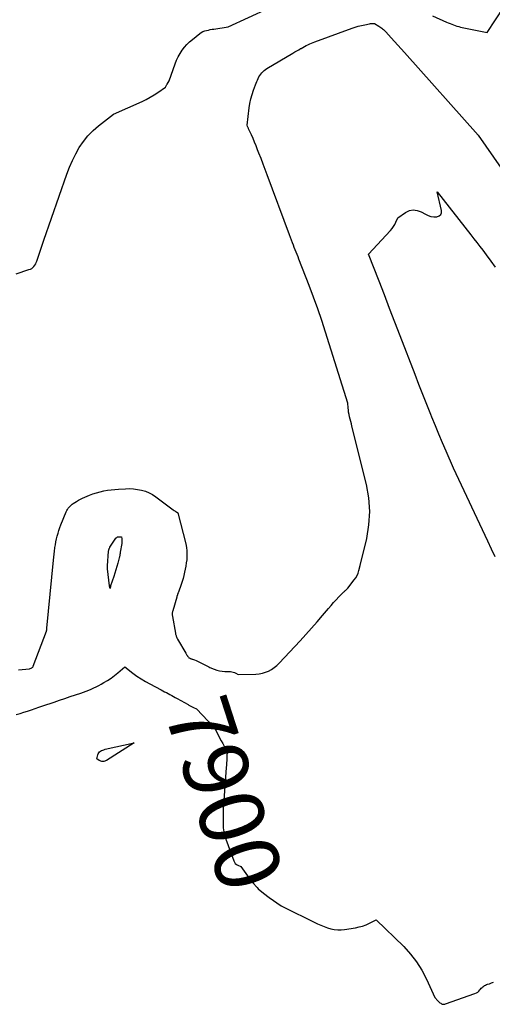
# Model space of a CAD drawing. Units: inches. Extents: x 2620326 to 2622724, y 1499081 to 1501784.
# Drawn here: x 2620702 to 2620807, y 1499348 to 1499567 of the extents above; entities that cross this region are included whole.
import ezdxf
from ezdxf.enums import TextEntityAlignment as Align

# ---------------------------------------------------------------- set-up
doc = ezdxf.new("R2010")
doc.units = ezdxf.units.IN
doc.header["$MEASUREMENT"] = 0
doc.layers.add('Tile_2735_12_NW_contour_2ft', color=115, linetype='Continuous')
doc.layers.add('Tile_2735_12_NW_contour_anno_2ft', color=9, linetype='Continuous')
doc.styles.add('Arial', font='arial.ttf')

msp = doc.modelspace()

# ---------------------------------------------------------------- linework, layer by layer
at = {"layer": 'Tile_2735_12_NW_contour_2ft'}
msp.add_line((2620754.41, 1499374.6, 7900), (2620754.54, 1499374.46, 7900), dxfattribs=at)
for points in [[(2620793.51, 1499568.32, 7896), (2620796.67, 1499566.95, 7896), (2620797.05, 1499566.78, 7896), (2620797.43, 1499566.63, 7896), (2620797.81, 1499566.47, 7896), (2620798.2, 1499566.32, 7896), (2620798.58, 1499566.18, 7896), (2620798.97, 1499566.05, 7896), (2620799.37, 1499565.95, 7896), (2620799.77, 1499565.85, 7896), (2620805.7, 1499564.6, 7896), (2620811.23, 1499573.14, 7896)], [(2620700.99, 1499510.99, 7896), (2620703.81, 1499511.89, 7896), (2620704.12, 1499512.02, 7896), (2620704.41, 1499512.17, 7896), (2620704.67, 1499512.38, 7896), (2620704.91, 1499512.61, 7896), (2620705.11, 1499512.87, 7896), (2620705.3, 1499513.15, 7896), (2620705.44, 1499513.45, 7896), (2620705.57, 1499513.76, 7896), (2620705.93, 1499514.89, 7896), (2620706.22, 1499515.77, 7896), (2620706.52, 1499516.65, 7896), (2620706.82, 1499517.53, 7896), (2620707.12, 1499518.41, 7896), (2620712.24, 1499533.12, 7896), (2620712.82, 1499534.65, 7896), (2620713.47, 1499536.16, 7896), (2620714.2, 1499537.62, 7896), (2620715, 1499539.05, 7896), (2620715.91, 1499540.4, 7896), (2620716.92, 1499541.67, 7896), (2620718.06, 1499542.82, 7896), (2620719.29, 1499543.88, 7896), (2620722.63, 1499546.45, 7896), (2620728.97, 1499549.31, 7896), (2620729.88, 1499549.75, 7896), (2620730.77, 1499550.23, 7896), (2620731.64, 1499550.75, 7896), (2620732.49, 1499551.3, 7896), (2620734.16, 1499552.46, 7896), (2620734.48, 1499553.09, 7896), (2620734.5, 1499553.15, 7896), (2620734.95, 1499553.9, 7896), (2620736.33, 1499557.7, 7896), (2620736.64, 1499558.48, 7896), (2620737, 1499559.24, 7896), (2620737.41, 1499559.97, 7896), (2620737.86, 1499560.68, 7896), (2620738.36, 1499561.35, 7896), (2620738.91, 1499561.98, 7896), (2620739.51, 1499562.56, 7896), (2620740.14, 1499563.11, 7896), (2620741.79, 1499564.39, 7896), (2620742.13, 1499564.62, 7896), (2620742.5, 1499564.82, 7896), (2620742.88, 1499564.97, 7896), (2620743.28, 1499565.09, 7896), (2620743.69, 1499565.18, 7896), (2620744.11, 1499565.27, 7896), (2620744.52, 1499565.34, 7896), (2620744.94, 1499565.41, 7896), (2620748.11, 1499565.93, 7896), (2620757.15, 1499570.05, 7896)], [(2620701.47, 1499422.86, 7898), (2620703.89, 1499423.09, 7898), (2620704.43, 1499423.34, 7898), (2620704.54, 1499423.41, 7898), (2620704.63, 1499423.49, 7898), (2620704.71, 1499423.59, 7898), (2620704.77, 1499423.7, 7898), (2620707.68, 1499431.51, 7898), (2620707.72, 1499431.6, 7898), (2620707.76, 1499431.71, 7898), (2620707.77, 1499431.87, 7898), (2620707.77, 1499431.93, 7898), (2620707.78, 1499431.99, 7898), (2620707.78, 1499432.05, 7898), (2620707.79, 1499432.12, 7898), (2620709.26, 1499447.24, 7898), (2620709.33, 1499447.93, 7898), (2620709.41, 1499448.62, 7898), (2620709.49, 1499449.31, 7898), (2620709.57, 1499449.99, 7898), (2620709.58, 1499450.06, 7898), (2620709.68, 1499450.71, 7898), (2620709.79, 1499451.36, 7898), (2620709.93, 1499452, 7898), (2620710.09, 1499452.64, 7898), (2620710.27, 1499453.27, 7898), (2620710.46, 1499453.89, 7898), (2620710.68, 1499454.51, 7898), (2620710.92, 1499455.12, 7898), (2620712.1, 1499458, 7898), (2620712.23, 1499458.29, 7898), (2620712.38, 1499458.56, 7898), (2620712.55, 1499458.82, 7898), (2620712.73, 1499459.07, 7898), (2620712.94, 1499459.3, 7898), (2620713.16, 1499459.52, 7898), (2620713.4, 1499459.72, 7898), (2620713.66, 1499459.9, 7898), (2620713.97, 1499460.1, 7898), (2620714.39, 1499460.36, 7898), (2620714.82, 1499460.6, 7898), (2620715.27, 1499460.83, 7898), (2620715.72, 1499461.03, 7898), (2620717.25, 1499461.7, 7898), (2620718.03, 1499462, 7898), (2620718.81, 1499462.27, 7898), (2620719.61, 1499462.49, 7898), (2620720.42, 1499462.68, 7898), (2620721.24, 1499462.83, 7898), (2620722.06, 1499462.95, 7898), (2620722.89, 1499463.03, 7898), (2620723.72, 1499463.1, 7898), (2620725.26, 1499463.17, 7898), (2620726.16, 1499463.18, 7898), (2620727.05, 1499463.14, 7898), (2620727.94, 1499463.02, 7898), (2620728.82, 1499462.86, 7898), (2620729.68, 1499462.6, 7898), (2620730.5, 1499462.28, 7898), (2620731.28, 1499461.85, 7898), (2620732.03, 1499461.37, 7898), (2620735.9, 1499458.47, 7898), (2620736.07, 1499458.35, 7898), (2620736.24, 1499458.23, 7898), (2620736.41, 1499458.11, 7898), (2620736.58, 1499458, 7898), (2620736.93, 1499457.78, 7898), (2620738.66, 1499450.91, 7898), (2620738.81, 1499450.12, 7898), (2620738.91, 1499449.33, 7898), (2620738.93, 1499448.54, 7898), (2620738.9, 1499447.74, 7898), (2620738.87, 1499447.37, 7898), (2620738.79, 1499446.67, 7898), (2620738.69, 1499445.97, 7898), (2620738.57, 1499445.28, 7898), (2620738.42, 1499444.59, 7898), (2620738.26, 1499443.9, 7898), (2620738.07, 1499443.22, 7898), (2620737.86, 1499442.55, 7898), (2620737.64, 1499441.88, 7898), (2620737.02, 1499440.16, 7898), (2620736.99, 1499440.07, 7898), (2620736.96, 1499439.97, 7898), (2620736.92, 1499439.88, 7898), (2620736.89, 1499439.78, 7898), (2620736.88, 1499439.76, 7898), (2620736.85, 1499439.68, 7898), (2620736.83, 1499439.59, 7898), (2620736.8, 1499439.5, 7898), (2620736.77, 1499439.41, 7898), (2620736.75, 1499439.33, 7898), (2620736.72, 1499439.24, 7898), (2620736.7, 1499439.15, 7898), (2620736.67, 1499439.06, 7898), (2620735.76, 1499435.99, 7898), (2620735.72, 1499435.84, 7898), (2620735.69, 1499435.69, 7898), (2620735.67, 1499435.53, 7898), (2620735.66, 1499435.37, 7898), (2620735.67, 1499435.22, 7898), (2620735.67, 1499435.06, 7898), (2620735.69, 1499434.9, 7898), (2620735.71, 1499434.74, 7898), (2620736.39, 1499431.01, 7898), (2620736.42, 1499430.84, 7898), (2620736.46, 1499430.68, 7898), (2620736.51, 1499430.51, 7898), (2620736.56, 1499430.35, 7898), (2620736.63, 1499430.19, 7898), (2620736.69, 1499430.03, 7898), (2620736.77, 1499429.87, 7898), (2620736.85, 1499429.72, 7898), (2620738.69, 1499426.59, 7898), (2620738.77, 1499426.45, 7898), (2620738.85, 1499426.31, 7898), (2620738.94, 1499426.16, 7898), (2620739.03, 1499426.02, 7898), (2620739.09, 1499425.93, 7898), (2620739.15, 1499425.84, 7898), (2620739.21, 1499425.75, 7898), (2620739.29, 1499425.67, 7898), (2620739.36, 1499425.59, 7898), (2620739.45, 1499425.52, 7898), (2620739.54, 1499425.46, 7898), (2620739.63, 1499425.41, 7898), (2620739.74, 1499425.38, 7898), (2620739.85, 1499425.35, 7898), (2620739.95, 1499425.32, 7898), (2620740.06, 1499425.28, 7898), (2620740.16, 1499425.25, 7898), (2620740.62, 1499425.1, 7898), (2620740.95, 1499424.98, 7898), (2620741.27, 1499424.85, 7898), (2620741.59, 1499424.7, 7898), (2620741.9, 1499424.54, 7898), (2620743.78, 1499423.52, 7898), (2620743.83, 1499423.49, 7898), (2620743.89, 1499423.46, 7898), (2620743.95, 1499423.44, 7898), (2620744, 1499423.41, 7898), (2620745.01, 1499423.01, 7898), (2620745.58, 1499422.81, 7898), (2620746.16, 1499422.66, 7898), (2620746.75, 1499422.57, 7898), (2620747.35, 1499422.52, 7898), (2620748.58, 1499422.49, 7898), (2620748.89, 1499422.45, 7898), (2620749.2, 1499422.39, 7898), (2620749.5, 1499422.29, 7898), (2620749.79, 1499422.15, 7898), (2620750.35, 1499421.83, 7898), (2620754.24, 1499421.93, 7898), (2620754.98, 1499421.99, 7898), (2620755.7, 1499422.12, 7898), (2620756.39, 1499422.34, 7898), (2620757.08, 1499422.62, 7898), (2620757.72, 1499422.98, 7898), (2620758.34, 1499423.38, 7898), (2620758.9, 1499423.85, 7898), (2620759.44, 1499424.36, 7898), (2620764.1, 1499429.34, 7898), (2620765.37, 1499430.73, 7898), (2620766.63, 1499432.13, 7898), (2620767.87, 1499433.55, 7898), (2620769.09, 1499434.98, 7898), (2620770.41, 1499436.55, 7898), (2620770.97, 1499437.2, 7898), (2620771.54, 1499437.85, 7898), (2620772.13, 1499438.48, 7898), (2620772.72, 1499439.1, 7898), (2620773.68, 1499440.07, 7898), (2620773.81, 1499440.2, 7898), (2620773.94, 1499440.32, 7898), (2620774.07, 1499440.44, 7898), (2620774.21, 1499440.56, 7898), (2620774.34, 1499440.67, 7898), (2620774.47, 1499440.8, 7898), (2620774.59, 1499440.93, 7898), (2620774.71, 1499441.07, 7898), (2620776.14, 1499442.89, 7898), (2620776.47, 1499443.37, 7898), (2620776.75, 1499443.87, 7898), (2620776.97, 1499444.4, 7898), (2620777.15, 1499444.95, 7898), (2620777.43, 1499446.09, 7898), (2620778.91, 1499452.1, 7898), (2620779.41, 1499455.11, 7898), (2620779.63, 1499458.12, 7898), (2620779.4, 1499461.12, 7898), (2620778.88, 1499464.13, 7898), (2620775.63, 1499477.11, 7898), (2620775.5, 1499477.62, 7898), (2620775.37, 1499478.13, 7898), (2620775.24, 1499478.63, 7898), (2620775.11, 1499479.14, 7898), (2620775.11, 1499479.17, 7898), (2620774.99, 1499479.67, 7898), (2620774.89, 1499480.16, 7898), (2620774.82, 1499480.67, 7898), (2620774.76, 1499481.17, 7898), (2620774.67, 1499482.19, 7898), (2620769.75, 1499497.97, 7898), (2620768.9, 1499500.59, 7898), (2620768.02, 1499503.2, 7898), (2620767.08, 1499505.8, 7898), (2620766.11, 1499508.38, 7898), (2620763.84, 1499514.2, 7898), (2620763.63, 1499514.72, 7898), (2620763.43, 1499515.25, 7898), (2620763.22, 1499515.77, 7898), (2620763.01, 1499516.3, 7898), (2620762.81, 1499516.83, 7898), (2620762.6, 1499517.35, 7898), (2620762.4, 1499517.88, 7898), (2620762.2, 1499518.41, 7898), (2620761.74, 1499519.64, 7898), (2620756.79, 1499532.95, 7898), (2620756.34, 1499534.17, 7898), (2620755.88, 1499535.38, 7898), (2620755.41, 1499536.59, 7898), (2620754.94, 1499537.8, 7898), (2620754.64, 1499538.57, 7898), (2620754.31, 1499539.4, 7898), (2620753.97, 1499540.21, 7898), (2620753.62, 1499541.03, 7898), (2620753.26, 1499541.84, 7898), (2620752.64, 1499543.19, 7898), (2620752.59, 1499543.33, 7898), (2620752.53, 1499543.46, 7898), (2620752.48, 1499543.59, 7898), (2620752.43, 1499543.72, 7898), (2620752.33, 1499543.99, 7898), (2620752.77, 1499547.85, 7898), (2620752.92, 1499548.86, 7898), (2620753.12, 1499549.86, 7898), (2620753.4, 1499550.84, 7898), (2620753.72, 1499551.8, 7898), (2620754.18, 1499553.01, 7898), (2620754.32, 1499553.36, 7898), (2620754.46, 1499553.71, 7898), (2620754.61, 1499554.06, 7898), (2620754.77, 1499554.4, 7898), (2620754.94, 1499554.74, 7898), (2620755.13, 1499555.06, 7898), (2620755.35, 1499555.36, 7898), (2620755.58, 1499555.65, 7898), (2620755.84, 1499555.92, 7898), (2620756.11, 1499556.17, 7898), (2620756.41, 1499556.39, 7898), (2620756.72, 1499556.6, 7898), (2620762.5, 1499560.05, 7898), (2620762.92, 1499560.3, 7898), (2620763.35, 1499560.55, 7898), (2620763.78, 1499560.79, 7898), (2620764.21, 1499561.04, 7898), (2620764.32, 1499561.11, 7898), (2620764.7, 1499561.31, 7898), (2620765.07, 1499561.51, 7898), (2620765.45, 1499561.71, 7898), (2620765.84, 1499561.9, 7898), (2620766.22, 1499562.08, 7898), (2620766.61, 1499562.25, 7898), (2620767.01, 1499562.41, 7898), (2620767.4, 1499562.56, 7898), (2620775.64, 1499565.6, 7898), (2620776.34, 1499565.84, 7898), (2620777.04, 1499566.05, 7898), (2620777.74, 1499566.22, 7898), (2620778.46, 1499566.37, 7898), (2620779.55, 1499566.57, 7898), (2620779.72, 1499566.6, 7898), (2620779.9, 1499566.62, 7898), (2620780.08, 1499566.62, 7898), (2620780.26, 1499566.62, 7898), (2620780.62, 1499566.6, 7898), (2620781.6, 1499566.04, 7898), (2620781.82, 1499565.9, 7898), (2620782.03, 1499565.76, 7898), (2620782.24, 1499565.62, 7898), (2620782.44, 1499565.46, 7898), (2620782.63, 1499565.3, 7898), (2620782.82, 1499565.13, 7898), (2620783.01, 1499564.95, 7898), (2620783.18, 1499564.76, 7898), (2620784.34, 1499563.48, 7898), (2620785.1, 1499562.65, 7898), (2620785.85, 1499561.82, 7898), (2620786.6, 1499560.99, 7898), (2620787.34, 1499560.15, 7898), (2620803.67, 1499541.83, 7898), (2620815.1, 1499525.4, 7898)], [(2620807.49, 1499448.01, 7900), (2620806.64, 1499449.75, 7900), (2620805.81, 1499451.49, 7900), (2620798.17, 1499467.74, 7900), (2620796.56, 1499471.5, 7900), (2620795.75, 1499473.39, 7900), (2620794.96, 1499475.28, 7900), (2620794.18, 1499477.17, 7900), (2620793.4, 1499479.07, 7900), (2620793.15, 1499479.69, 7900), (2620792.26, 1499481.91, 7900), (2620791.38, 1499484.13, 7900), (2620790.51, 1499486.35, 7900), (2620789.65, 1499488.58, 7900), (2620786.35, 1499497.17, 7900), (2620785.18, 1499500.2, 7900), (2620784, 1499503.24, 7900), (2620782.83, 1499506.27, 7900), (2620781.65, 1499509.31, 7900), (2620779.28, 1499515.37, 7900), (2620784.2, 1499520.63, 7900), (2620784.56, 1499521.05, 7900), (2620784.88, 1499521.48, 7900), (2620785.16, 1499521.94, 7900), (2620785.41, 1499522.42, 7900), (2620785.86, 1499523.42, 7900), (2620787.55, 1499524.61, 7900), (2620788.41, 1499525.01, 7900), (2620789.27, 1499525.2, 7900), (2620790.15, 1499525.08, 7900), (2620791.03, 1499524.76, 7900), (2620791.95, 1499524.23, 7900), (2620792.55, 1499523.94, 7900), (2620793.18, 1499523.74, 7900), (2620793.83, 1499523.65, 7900), (2620794.5, 1499523.64, 7900), (2620794.99, 1499523.83, 7900), (2620795.35, 1499524.12, 7900), (2620795.52, 1499524.55, 7900), (2620795.55, 1499525.08, 7900), (2620794.57, 1499529.22, 7900), (2620802.09, 1499519.63, 7900), (2620802.75, 1499518.78, 7900), (2620803.41, 1499517.92, 7900), (2620804.06, 1499517.06, 7900), (2620804.7, 1499516.2, 7900), (2620805.46, 1499515.17, 7900), (2620806.48, 1499513.79, 7900), (2620807.5, 1499512.41, 7900)], [(2620700.95, 1499412.95, 7900), (2620701.81, 1499413.18, 7900), (2620702.66, 1499413.44, 7900), (2620703.51, 1499413.71, 7900), (2620704.35, 1499414, 7900), (2620705.19, 1499414.29, 7900), (2620706.03, 1499414.57, 7900), (2620706.87, 1499414.86, 7900), (2620709.4, 1499415.72, 7900), (2620710.58, 1499416.13, 7900), (2620711.77, 1499416.53, 7900), (2620712.96, 1499416.93, 7900), (2620714.15, 1499417.33, 7900), (2620715.36, 1499417.73, 7900), (2620715.94, 1499417.93, 7900), (2620716.52, 1499418.14, 7900), (2620717.09, 1499418.37, 7900), (2620717.66, 1499418.6, 7900), (2620718.22, 1499418.86, 7900), (2620718.77, 1499419.12, 7900), (2620719.31, 1499419.4, 7900), (2620719.85, 1499419.7, 7900), (2620720.45, 1499420.04, 7900), (2620721.27, 1499420.54, 7900), (2620722.07, 1499421.06, 7900), (2620722.84, 1499421.63, 7900), (2620723.59, 1499422.23, 7900), (2620725.11, 1499423.52, 7900), (2620726.9, 1499422.16, 7900), (2620727.81, 1499421.51, 7900), (2620728.74, 1499420.89, 7900), (2620729.69, 1499420.31, 7900), (2620730.67, 1499419.76, 7900), (2620733.18, 1499418.44, 7900), (2620733.57, 1499418.23, 7900), (2620733.97, 1499418.02, 7900), (2620734.36, 1499417.81, 7900), (2620734.76, 1499417.59, 7900), (2620735.15, 1499417.38, 7900), (2620735.54, 1499417.16, 7900), (2620735.93, 1499416.95, 7900), (2620736.33, 1499416.73, 7900), (2620736.73, 1499416.51, 7900)], [(2620736.73, 1499416.51, 7900), (2620739.22, 1499415.14, 7900), (2620739.37, 1499415.06, 7900), (2620739.5, 1499414.99, 7900)], [(2620739.5, 1499414.99, 7900), (2620739.52, 1499414.98, 7900), (2620739.67, 1499414.9, 7900), (2620739.82, 1499414.82, 7900), (2620739.97, 1499414.75, 7900), (2620740.12, 1499414.67, 7900), (2620740.27, 1499414.6, 7900), (2620740.42, 1499414.52, 7900), (2620741.02, 1499414.23, 7900), (2620743.62, 1499411.48, 7900), (2620743.86, 1499411.23, 7900), (2620744.11, 1499410.97, 7900), (2620744.35, 1499410.72, 7900), (2620744.59, 1499410.47, 7900), (2620745.08, 1499409.97, 7900), (2620745.96, 1499408.25, 7900), (2620746.27, 1499407.65, 7900), (2620746.57, 1499407.06, 7900), (2620746.88, 1499406.47, 7900), (2620747.18, 1499405.88, 7900), (2620747.79, 1499404.69, 7900), (2620747.82, 1499404.49, 7900), (2620747.83, 1499404.38, 7900), (2620747.84, 1499404.28, 7900), (2620747.84, 1499404.18, 7900), (2620747.83, 1499404.08, 7900), (2620747.79, 1499403.24, 7900), (2620747.77, 1499402.72, 7900), (2620747.74, 1499402.2, 7900), (2620747.7, 1499401.68, 7900), (2620747.67, 1499401.16, 7900), (2620747.12, 1499393.83, 7900), (2620747.08, 1499393.25, 7900), (2620747.05, 1499392.67, 7900), (2620747.02, 1499392.09, 7900), (2620747, 1499391.51, 7900), (2620746.96, 1499390.35, 7900), (2620746.97, 1499388.61, 7900), (2620747.02, 1499387.75, 7900), (2620747.13, 1499386.89, 7900), (2620747.32, 1499386.06, 7900), (2620747.57, 1499385.23, 7900), (2620749.34, 1499380.4, 7900), (2620749.49, 1499380.09, 7900), (2620749.69, 1499379.81, 7900), (2620749.95, 1499379.6, 7900), (2620750.25, 1499379.42, 7900), (2620750.91, 1499379.12, 7900), (2620752.75, 1499376.56, 7900), (2620753.73, 1499375.34, 7900), (2620754.41, 1499374.6, 7900)], [(2620754.54, 1499374.46, 7900), (2620754.78, 1499374.2, 7900), (2620755.95, 1499373.18, 7900), (2620757.19, 1499372.23, 7900), (2620759.85, 1499370.4, 7900), (2620767.99, 1499366.39, 7900), (2620768.71, 1499366.07, 7900), (2620769.43, 1499365.78, 7900), (2620770.17, 1499365.53, 7900), (2620770.92, 1499365.3, 7900), (2620771.69, 1499365.16, 7900), (2620772.45, 1499365.07, 7900), (2620773.23, 1499365.08, 7900), (2620774, 1499365.15, 7900), (2620776.38, 1499365.53, 7900), (2620777.19, 1499365.7, 7900), (2620777.99, 1499365.91, 7900), (2620778.77, 1499366.19, 7900), (2620779.54, 1499366.52, 7900), (2620781.04, 1499367.25, 7900), (2620787.15, 1499361.32, 7900), (2620788.65, 1499359.68, 7900), (2620790.01, 1499357.96, 7900), (2620791.17, 1499356.08, 7900), (2620792.2, 1499354.12, 7900), (2620794.04, 1499350.04, 7900), (2620794.75, 1499349.27, 7900), (2620794.9, 1499349.13, 7900), (2620795.04, 1499348.99, 7900), (2620795.19, 1499348.86, 7900), (2620795.35, 1499348.73, 7900), (2620795.46, 1499348.64, 7900), (2620795.57, 1499348.58, 7900), (2620795.68, 1499348.53, 7900), (2620795.79, 1499348.51, 7900), (2620795.92, 1499348.5, 7900), (2620796.04, 1499348.51, 7900), (2620796.17, 1499348.52, 7900), (2620796.29, 1499348.55, 7900), (2620796.41, 1499348.59, 7900), (2620802.96, 1499350.89, 7900), (2620803.28, 1499351.04, 7900), (2620803.58, 1499351.21, 7900), (2620803.85, 1499351.44, 7900), (2620804.09, 1499351.69, 7900), (2620804.24, 1499351.89, 7900), (2620804.39, 1499352.07, 7900), (2620804.56, 1499352.24, 7900), (2620804.73, 1499352.39, 7900), (2620804.92, 1499352.54, 7900), (2620805.11, 1499352.67, 7900), (2620805.32, 1499352.79, 7900), (2620805.54, 1499352.88, 7900), (2620805.76, 1499352.95, 7900), (2620806.2, 1499353.08, 7900), (2620806.64, 1499353.24, 7900), (2620807.06, 1499353.42, 7900)]]:
    msp.add_polyline3d(points, dxfattribs=at)
for points in [[(2620721.87, 1499440.97, 7900), (2620721.72, 1499441.5, 7900), (2620721.7, 1499441.56, 7900), (2620721.28, 1499445.32, 7900), (2620721.27, 1499445.4, 7900), (2620721.26, 1499445.49, 7900), (2620721.25, 1499445.58, 7900), (2620721.25, 1499445.66, 7900), (2620721.25, 1499445.75, 7900), (2620721.25, 1499445.84, 7900), (2620721.25, 1499445.93, 7900), (2620721.26, 1499446.01, 7900), (2620721.51, 1499449.26, 7900), (2620721.52, 1499449.38, 7900), (2620721.54, 1499449.51, 7900), (2620721.57, 1499449.63, 7900), (2620721.61, 1499449.74, 7900), (2620721.65, 1499449.86, 7900), (2620721.7, 1499449.97, 7900), (2620721.76, 1499450.08, 7900), (2620721.82, 1499450.19, 7900), (2620723.14, 1499452.14, 7900), (2620723.2, 1499452.21, 7900), (2620723.26, 1499452.28, 7900), (2620723.34, 1499452.34, 7900), (2620723.42, 1499452.39, 7900), (2620723.51, 1499452.43, 7900), (2620723.6, 1499452.46, 7900), (2620723.69, 1499452.48, 7900), (2620723.79, 1499452.48, 7900), (2620724.36, 1499452.49, 7900), (2620724.43, 1499451.99, 7900), (2620724.46, 1499451.74, 7900), (2620724.47, 1499451.49, 7900), (2620724.46, 1499451.24, 7900), (2620724.43, 1499450.99, 7900), (2620724.11, 1499449.05, 7900), (2620724.09, 1499448.89, 7900), (2620724.06, 1499448.73, 7900), (2620724.03, 1499448.57, 7900), (2620724.01, 1499448.41, 7900), (2620723.98, 1499448.25, 7900), (2620723.94, 1499448.09, 7900), (2620723.9, 1499447.94, 7900), (2620723.86, 1499447.78, 7900), (2620723.54, 1499446.6, 7900), (2620723.33, 1499445.86, 7900), (2620723.11, 1499445.12, 7900), (2620722.88, 1499444.39, 7900), (2620722.64, 1499443.66, 7900), (2620721.93, 1499441.57, 7900), (2620721.92, 1499441.5, 7900)], [(2620720.23, 1499402.49, 7902), (2620720.02, 1499402.52, 7902), (2620719.82, 1499402.56, 7902), (2620719.63, 1499402.64, 7902), (2620719.44, 1499402.74, 7902), (2620718.92, 1499403.09, 7902), (2620719.1, 1499403.96, 7902), (2620719.19, 1499404.21, 7902), (2620719.31, 1499404.44, 7902), (2620719.49, 1499404.63, 7902), (2620719.7, 1499404.8, 7902), (2620719.95, 1499404.93, 7902), (2620720.2, 1499405.04, 7902), (2620720.47, 1499405.13, 7902), (2620720.74, 1499405.21, 7902), (2620727.21, 1499406.67, 7902), (2620721.03, 1499402.72, 7902), (2620720.84, 1499402.62, 7902), (2620720.65, 1499402.54, 7902), (2620720.44, 1499402.51, 7902)]]:
    msp.add_polyline3d(points, close=True, dxfattribs=at)

# ---------------------------------------------------------------- texts
at = {"layer": 'Tile_2735_12_NW_contour_anno_2ft', "color": 18, "style": 'Arial'}
msp.add_text('7900', height=14.4, rotation=-72.0852, dxfattribs=at).set_placement((2620747.24, 1499395.36), align=Align.MIDDLE_CENTER)

doc.saveas('drawing.dxf')
